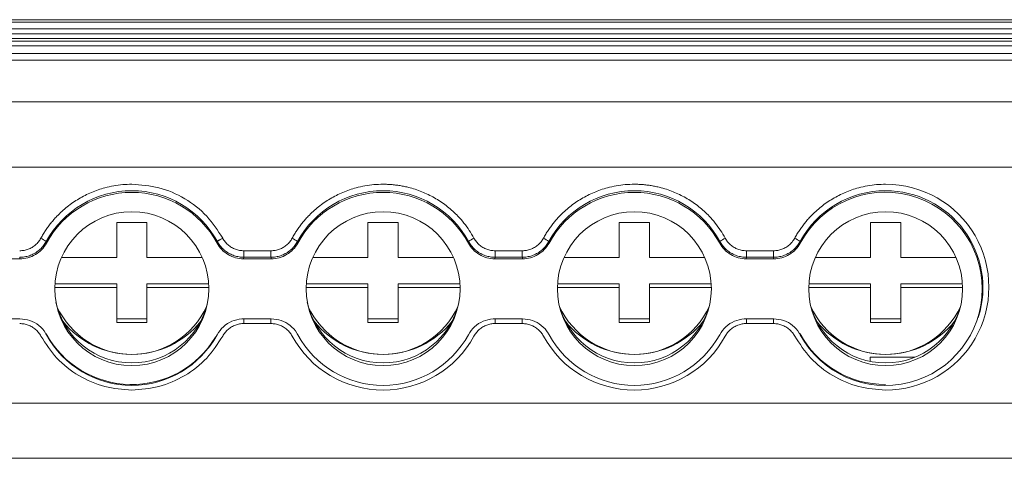
# Model space of a CAD drawing. Units: millimetres. Extents: x 1476 to 2381, y 1012 to 1338.
# Drawn here: x 1920 to 1969, y 1043 to 1065 of the extents above; entities that cross this region are included whole.
import ezdxf

# ---------------------------------------------------------------- set-up
doc = ezdxf.new("R2010")
doc.units = ezdxf.units.MM

# ---------------------------------------------------------------- blocks, each defined once
blk = doc.blocks.new('2')
at = {"color": 7, "linetype": 'Continuous', "lineweight": 15}
for p, q in [((1977.326, 1065.27), (1686.328, 1065.27)), ((1686.328, 1065.263), (1977.326, 1065.263)), ((1977.326, 1065.144), (1686.328, 1065.144)), ((1686.328, 1064.82), (1977.326, 1064.82)), ((1977.326, 1064.573), (1686.328, 1064.573)), ((1686.328, 1064.331), (1977.326, 1064.331)), ((1686.328, 1064.202), (1977.326, 1064.202)), ((1686.328, 1063.971), (1977.326, 1063.971)), ((1686.328, 1063.58), (1977.326, 1063.58)), ((1977.326, 1063.256), (1686.328, 1063.256)), ((1977.326, 1061.176), (1686.328, 1061.176)), ((1977.326, 1057.931), (1686.328, 1057.931)), ((1924.848, 1055.179), (1926.348, 1055.179)), ((1924.848, 1053.436), (1924.848, 1055.179)), ((1926.348, 1055.179), (1926.348, 1053.436)), ((1937.348, 1055.179), (1938.848, 1055.179)), ((1937.348, 1053.436), (1937.348, 1055.179)), ((1938.848, 1055.179), (1938.848, 1053.436)), ((1949.848, 1055.179), (1951.348, 1055.179)), ((1949.848, 1053.436), (1949.848, 1055.179)), ((1951.348, 1055.179), (1951.348, 1053.436)), ((1962.348, 1055.179), (1963.848, 1055.179)), ((1962.348, 1053.436), (1962.348, 1055.179)), ((1963.848, 1055.179), (1963.848, 1053.436)), ((1921.341, 1054.228), (1921.353, 1054.15)), ((1929.843, 1054.15), (1929.855, 1054.228)), ((1933.841, 1054.228), (1933.853, 1054.15)), ((1942.343, 1054.15), (1942.355, 1054.228)), ((1946.341, 1054.228), (1946.353, 1054.15)), ((1954.843, 1054.15), (1954.855, 1054.228)), ((1958.841, 1054.228), (1958.853, 1054.15)), ((1931.174, 1053.769), (1932.522, 1053.769)), ((1931.174, 1053.445), (1931.174, 1053.769)), ((1932.522, 1053.445), (1932.522, 1053.769)), ((1943.674, 1053.769), (1945.022, 1053.769)), ((1943.674, 1053.445), (1943.674, 1053.769)), ((1945.022, 1053.445), (1945.022, 1053.769)), ((1956.174, 1053.769), (1957.522, 1053.769)), ((1956.174, 1053.445), (1956.174, 1053.769)), ((1957.522, 1053.445), (1957.522, 1053.769)), ((1918.663, 1053.365), (1920.033, 1053.365)), ((1922.1, 1053.436), (1924.848, 1053.436)), ((1926.348, 1053.436), (1929.096, 1053.436)), ((1931.174, 1053.445), (1931.163, 1053.365)), ((1931.163, 1053.365), (1932.533, 1053.365)), ((1932.522, 1053.445), (1931.174, 1053.445)), ((1934.6, 1053.436), (1937.348, 1053.436)), ((1938.848, 1053.436), (1941.596, 1053.436)), ((1943.674, 1053.445), (1943.663, 1053.365)), ((1943.663, 1053.365), (1945.033, 1053.365)), ((1945.022, 1053.445), (1943.674, 1053.445)), ((1947.1, 1053.436), (1949.848, 1053.436)), ((1951.348, 1053.436), (1954.096, 1053.436)), ((1956.174, 1053.445), (1956.163, 1053.365)), ((1956.163, 1053.365), (1957.533, 1053.365)), ((1957.522, 1053.445), (1956.174, 1053.445)), ((1959.6, 1053.436), (1962.348, 1053.436)), ((1963.848, 1053.436), (1966.596, 1053.436)), ((1921.771, 1052.116), (1924.848, 1052.116)), ((1924.848, 1052.116), (1924.848, 1051.941)), ((1926.348, 1052.116), (1929.425, 1052.116)), ((1926.348, 1051.941), (1926.348, 1052.116)), ((1934.271, 1052.116), (1937.348, 1052.116)), ((1937.348, 1052.116), (1937.348, 1051.941)), ((1938.848, 1052.116), (1941.925, 1052.116)), ((1938.848, 1051.941), (1938.848, 1052.116)), ((1946.771, 1052.116), (1949.848, 1052.116)), ((1949.848, 1052.116), (1949.848, 1051.941)), ((1951.348, 1052.116), (1954.425, 1052.116)), ((1951.348, 1051.941), (1951.348, 1052.116)), ((1959.271, 1052.116), (1962.348, 1052.116)), ((1962.348, 1052.116), (1962.348, 1051.941)), ((1963.848, 1052.116), (1966.925, 1052.116)), ((1963.848, 1051.941), (1963.848, 1052.116)), ((1924.848, 1051.941), (1921.764, 1051.941)), ((1924.848, 1050.198), (1924.848, 1051.941)), ((1929.432, 1051.941), (1926.348, 1051.941)), ((1926.348, 1051.941), (1926.348, 1050.198)), ((1937.348, 1051.941), (1934.264, 1051.941)), ((1937.348, 1050.198), (1937.348, 1051.941)), ((1941.932, 1051.941), (1938.848, 1051.941)), ((1938.848, 1051.941), (1938.848, 1050.198)), ((1949.848, 1051.941), (1946.764, 1051.941)), ((1949.848, 1050.198), (1949.848, 1051.941)), ((1954.432, 1051.941), (1951.348, 1051.941)), ((1951.348, 1051.941), (1951.348, 1050.198)), ((1962.348, 1051.941), (1959.264, 1051.941)), ((1962.348, 1050.198), (1962.348, 1051.941)), ((1966.932, 1051.941), (1963.848, 1051.941)), ((1963.848, 1051.941), (1963.848, 1050.198)), ((1920.033, 1050.376), (1918.663, 1050.376)), ((1924.848, 1050.372), (1926.348, 1050.372)), ((1926.348, 1050.198), (1924.848, 1050.198)), ((1932.533, 1050.376), (1931.163, 1050.376)), ((1932.522, 1050.146), (1931.174, 1050.146)), ((1937.348, 1050.372), (1938.848, 1050.372)), ((1938.848, 1050.198), (1937.348, 1050.198)), ((1945.033, 1050.376), (1943.663, 1050.376)), ((1945.022, 1050.146), (1943.674, 1050.146)), ((1949.848, 1050.372), (1951.348, 1050.372)), ((1951.348, 1050.198), (1949.848, 1050.198)), ((1957.533, 1050.376), (1956.163, 1050.376)), ((1957.522, 1050.146), (1956.174, 1050.146)), ((1962.348, 1050.372), (1963.848, 1050.372)), ((1963.848, 1050.198), (1962.348, 1050.198)), ((1967.699, 1050.432), (1967.717, 1050.488)), ((1962.326, 1048.465), (1964.535, 1048.465)), ((1962.326, 1048.465), (1962.326, 1048.267)), ((1977.326, 1046.176), (1686.328, 1046.176)), ((1686.328, 1043.438), (1977.326, 1043.438))]:
    blk.add_line(p, q, dxfattribs=at)
at = {"color": 8, "linetype": 'Continuous', "lineweight": 15}
for p, q in [((1931.174, 1050.376), (1931.174, 1050.146)), ((1932.522, 1050.376), (1932.522, 1050.146)), ((1943.674, 1050.376), (1943.674, 1050.146)), ((1945.022, 1050.376), (1945.022, 1050.146)), ((1956.174, 1050.376), (1956.174, 1050.146)), ((1957.522, 1050.376), (1957.522, 1050.146))]:
    blk.add_line(p, q, dxfattribs=at)
at = {"color": 7, "linetype": 'Continuous', "lineweight": 15, "flags": 128}
for points in [[(1920.033, 1053.365), (1920.027, 1053.41), (1920.022, 1053.445)], [(1932.533, 1053.365), (1932.527, 1053.41), (1932.522, 1053.445)], [(1945.033, 1053.365), (1945.027, 1053.41), (1945.022, 1053.445)], [(1957.533, 1053.365), (1957.527, 1053.41), (1957.522, 1053.445)]]:
    blk.add_lwpolyline(points, dxfattribs=at)
at = {"color": 7, "linetype": 'Continuous', "lineweight": 15}
for centre in [(1925.6, 1051.88), (1938.1, 1051.88), (1950.6, 1051.88), (1963.1, 1051.88)]:
    blk.add_circle(centre, 3.83, dxfattribs=at)
for centre, radius, start, end in [((1963.113, 1051.958), 5.121, 269.8364, 90.1636), ((1925.598, 1051.907), 4.849, 28.5946, 151.4054), ((1925.598, 1051.845), 4.83, 28.4942, 151.5058), ((1938.098, 1051.907), 4.849, 28.5947, 151.4053), ((1938.098, 1051.845), 4.83, 28.4942, 151.5058), ((1950.598, 1051.907), 4.849, 28.5946, 151.4054), ((1950.598, 1051.845), 4.83, 28.4942, 151.5058), ((1963.094, 1051.911), 4.843, 89.9561, 151.4272), ((1963.089, 1051.87), 4.811, 208.2813, 151.7187), ((1963.111, 1051.929), 4.826, 342.6293, 90.1572), ((1920.562, 1053.294), 1.215, 50.1674, 64.9438), ((1933.062, 1053.295), 1.215, 50.1647, 64.9436), ((1943.134, 1053.294), 1.215, 115.0586, 129.8331), ((1945.562, 1053.294), 1.216, 50.1693, 64.939), ((1955.634, 1053.294), 1.216, 115.0604, 129.8284), ((1958.063, 1053.296), 1.213, 50.1553, 64.953), ((1925.598, 1052.06), 3.873, 193.013, 346.987), ((1938.098, 1052.06), 3.873, 193.0091, 346.9913), ((1950.598, 1052.06), 3.873, 193.0112, 346.9893), ((1963.098, 1052.06), 3.873, 193.0151, 346.9844), ((1925.598, 1052.708), 4.099, 204.7281, 335.2719), ((1938.098, 1052.708), 4.099, 204.7282, 335.2718), ((1950.598, 1052.708), 4.099, 204.7282, 335.2718), ((1963.098, 1052.708), 4.099, 204.7281, 335.2719), ((1925.596, 1052.997), 4.387, 218.6045, 270.0306), ((1925.6, 1052.997), 4.387, 269.9692, 321.3955), ((1938.096, 1052.997), 4.386, 218.6043, 270.0307), ((1938.1, 1052.997), 4.386, 269.9689, 321.396), ((1950.595, 1052.997), 4.386, 218.6039, 270.0312), ((1950.6, 1052.997), 4.386, 269.9693, 321.3957), ((1963.095, 1052.997), 4.386, 218.6039, 270.0312), ((1963.1, 1052.997), 4.387, 269.9694, 321.3955), ((1925.598, 1051.958), 4.849, 208.5973, 329.118), ((1963.094, 1051.953), 4.843, 208.5724, 270.0443), ((1925.598, 1051.895), 4.83, 208.4946, 331.5054), ((1938.098, 1051.984), 5.149, 208.5941, 331.4063), ((1938.098, 1051.895), 4.83, 208.4946, 331.5054), ((1950.598, 1051.984), 5.149, 208.5942, 331.4062), ((1950.598, 1051.895), 4.83, 208.4946, 331.5054)]:
    blk.add_arc(centre, radius, start, end, dxfattribs=at)
for points, knots in [([(1921.077, 1054.395), (1921.114, 1054.461), (1921.187, 1054.592), (1921.308, 1054.783), (1921.437, 1054.967), (1921.573, 1055.146), (1921.718, 1055.319), (1921.977, 1055.603), (1922.378, 1055.971), (1922.958, 1056.37), (1923.587, 1056.688), (1924.174, 1056.89), (1924.697, 1057.006), (1925.145, 1057.067), (1925.447, 1057.075), (1925.598, 1057.079)], [0, 0, 0, 0, 0.0410748, 0.0819814, 0.1227986, 0.1636055, 0.2044815, 0.2455055, 0.3726733, 0.5000286, 0.6271938, 0.7545516, 0.8363476, 0.9179518, 1, 1, 1, 1]), ([(1925.598, 1057.079), (1926.05, 1057.044), (1926.971, 1056.974), (1928.258, 1056.406), (1929.373, 1055.549), (1929.873, 1054.775), (1930.119, 1054.395)], [0, 0, 0, 0, 0.245435, 0.5, 0.754566, 1, 1, 1, 1]), ([(1933.577, 1054.395), (1933.614, 1054.461), (1933.687, 1054.592), (1933.808, 1054.783), (1933.937, 1054.967), (1934.073, 1055.146), (1934.218, 1055.319), (1934.477, 1055.603), (1934.878, 1055.971), (1935.458, 1056.37), (1936.087, 1056.688), (1936.674, 1056.89), (1937.197, 1057.006), (1937.645, 1057.067), (1937.947, 1057.075), (1938.098, 1057.079)], [0, 0, 0, 0, 0.041075, 0.081981, 0.122799, 0.163605, 0.204481, 0.245506, 0.372673, 0.500029, 0.627194, 0.754552, 0.836348, 0.917952, 1, 1, 1, 1]), ([(1938.098, 1057.079), (1938.173, 1057.078), (1938.324, 1057.076), (1938.55, 1057.06), (1938.774, 1057.036), (1938.997, 1057.002), (1939.219, 1056.957), (1939.592, 1056.865), (1940.109, 1056.689), (1940.737, 1056.371), (1941.317, 1055.971), (1941.774, 1055.553), (1942.126, 1055.15), (1942.393, 1054.786), (1942.544, 1054.526), (1942.619, 1054.395)], [0, 0, 0, 0, 0.041075, 0.081981, 0.122799, 0.163606, 0.204482, 0.245506, 0.372674, 0.500029, 0.627194, 0.754552, 0.836348, 0.917952, 1, 1, 1, 1]), ([(1946.077, 1054.395), (1946.114, 1054.461), (1946.187, 1054.592), (1946.308, 1054.783), (1946.437, 1054.967), (1946.573, 1055.146), (1946.718, 1055.319), (1946.977, 1055.603), (1947.378, 1055.971), (1947.958, 1056.37), (1948.587, 1056.688), (1949.174, 1056.89), (1949.697, 1057.006), (1950.145, 1057.067), (1950.447, 1057.075), (1950.598, 1057.079)], [0, 0, 0, 0, 0.041075, 0.081981, 0.122799, 0.163605, 0.204481, 0.245506, 0.372673, 0.500029, 0.627194, 0.754552, 0.836348, 0.917952, 1, 1, 1, 1]), ([(1950.598, 1057.079), (1950.673, 1057.078), (1950.824, 1057.076), (1951.05, 1057.06), (1951.274, 1057.036), (1951.497, 1057.002), (1951.719, 1056.957), (1952.092, 1056.865), (1952.609, 1056.689), (1953.237, 1056.371), (1953.817, 1055.971), (1954.274, 1055.553), (1954.626, 1055.15), (1954.893, 1054.786), (1955.044, 1054.526), (1955.119, 1054.395)], [0, 0, 0, 0, 0.041075, 0.081981, 0.122799, 0.163606, 0.204482, 0.245506, 0.372674, 0.500029, 0.627194, 0.754552, 0.836348, 0.917952, 1, 1, 1, 1]), ([(1958.577, 1054.395), (1958.614, 1054.461), (1958.687, 1054.592), (1958.808, 1054.783), (1958.937, 1054.967), (1959.073, 1055.146), (1959.218, 1055.319), (1959.477, 1055.603), (1959.878, 1055.971), (1960.458, 1056.37), (1961.087, 1056.688), (1961.674, 1056.89), (1962.197, 1057.006), (1962.645, 1057.067), (1962.947, 1057.075), (1963.098, 1057.079)], [0, 0, 0, 0, 0.041075, 0.081981, 0.122799, 0.163605, 0.204481, 0.245506, 0.372673, 0.500029, 0.627194, 0.754552, 0.836348, 0.917952, 1, 1, 1, 1]), ([(1920.022, 1053.769), (1920.058, 1053.77), (1920.13, 1053.772), (1920.237, 1053.786), (1920.341, 1053.81), (1920.442, 1053.843), (1920.541, 1053.885), (1920.668, 1053.953), (1920.813, 1054.057), (1920.965, 1054.211), (1921.039, 1054.334), (1921.077, 1054.395)], [0, 0, 0, 0, 0.0845471, 0.167702, 0.2501278, 0.3325058, 0.4155179, 0.4998311, 0.6669073, 0.831797, 1, 1, 1, 1]), ([(1920.022, 1053.445), (1920.062, 1053.446), (1920.142, 1053.448), (1920.263, 1053.463), (1920.384, 1053.487), (1920.504, 1053.522), (1920.621, 1053.568), (1920.735, 1053.623), (1920.844, 1053.688), (1920.947, 1053.761), (1921.043, 1053.843), (1921.131, 1053.931), (1921.21, 1054.025), (1921.281, 1054.124), (1921.321, 1054.193), (1921.341, 1054.228)], [0, 0, 0, 0, 0.07405, 0.149495, 0.226119, 0.303687, 0.381943, 0.460617, 0.539431, 0.618103, 0.696354, 0.773915, 0.85053, 0.925963, 1, 1, 1, 1]), ([(1921.353, 1054.15), (1921.289, 1054.031), (1921.21, 1053.923), (1921.024, 1053.729), (1920.917, 1053.645), (1920.687, 1053.508), (1920.561, 1053.454), (1920.303, 1053.383), (1920.169, 1053.365), (1920.033, 1053.365)], [0, 0, 0, 0, 0.25, 0.25, 0.5, 0.5, 0.75, 0.75, 1, 1, 1, 1]), ([(1931.163, 1053.365), (1931.027, 1053.365), (1930.894, 1053.383), (1930.635, 1053.454), (1930.51, 1053.507), (1930.28, 1053.644), (1930.172, 1053.729), (1929.987, 1053.922), (1929.907, 1054.031), (1929.843, 1054.15)], [0, 0, 0, 0, 0.25, 0.25, 0.5, 0.5, 0.75, 0.75, 1, 1, 1, 1]), ([(1929.855, 1054.228), (1929.859, 1054.233), (1929.866, 1054.242), (1929.899, 1054.266), (1929.933, 1054.288), (1929.975, 1054.314), (1930.036, 1054.35), (1930.086, 1054.377), (1930.119, 1054.395)], [0, 0, 0, 0, 0.23982, 0.368593, 0.500001, 0.631397, 0.760175, 1, 1, 1, 1]), ([(1929.855, 1054.228), (1929.875, 1054.193), (1929.915, 1054.124), (1929.985, 1054.025), (1930.065, 1053.931), (1930.153, 1053.843), (1930.249, 1053.761), (1930.352, 1053.688), (1930.461, 1053.623), (1930.575, 1053.568), (1930.692, 1053.522), (1930.812, 1053.487), (1930.933, 1053.463), (1931.054, 1053.448), (1931.134, 1053.446), (1931.174, 1053.445)], [0, 0, 0, 0, 0.074037, 0.14947, 0.226085, 0.303646, 0.381897, 0.460569, 0.539382, 0.618056, 0.696312, 0.77388, 0.850505, 0.925949, 1, 1, 1, 1]), ([(1930.119, 1054.395), (1930.137, 1054.364), (1930.173, 1054.302), (1930.237, 1054.215), (1930.307, 1054.135), (1930.384, 1054.062), (1930.468, 1053.996), (1930.588, 1053.917), (1930.75, 1053.839), (1930.958, 1053.78), (1931.101, 1053.773), (1931.174, 1053.769)], [0, 0, 0, 0, 0.084594, 0.167781, 0.25022, 0.332588, 0.415565, 0.499815, 0.666637, 0.831535, 1, 1, 1, 1]), ([(1932.522, 1053.769), (1932.558, 1053.77), (1932.63, 1053.772), (1932.737, 1053.786), (1932.841, 1053.81), (1932.942, 1053.843), (1933.041, 1053.885), (1933.168, 1053.953), (1933.313, 1054.057), (1933.465, 1054.211), (1933.539, 1054.334), (1933.577, 1054.395)], [0, 0, 0, 0, 0.084547, 0.167702, 0.250128, 0.332506, 0.415518, 0.499831, 0.666907, 0.831797, 1, 1, 1, 1]), ([(1932.522, 1053.445), (1932.562, 1053.446), (1932.642, 1053.448), (1932.763, 1053.463), (1932.884, 1053.487), (1933.004, 1053.522), (1933.121, 1053.568), (1933.235, 1053.623), (1933.344, 1053.688), (1933.447, 1053.761), (1933.543, 1053.843), (1933.631, 1053.931), (1933.71, 1054.025), (1933.781, 1054.124), (1933.821, 1054.193), (1933.841, 1054.228)], [0, 0, 0, 0, 0.07405, 0.149495, 0.226119, 0.303687, 0.381943, 0.460617, 0.539431, 0.618103, 0.696354, 0.773915, 0.85053, 0.925963, 1, 1, 1, 1]), ([(1933.853, 1054.15), (1933.789, 1054.031), (1933.71, 1053.923), (1933.524, 1053.729), (1933.417, 1053.645), (1933.187, 1053.508), (1933.061, 1053.454), (1932.803, 1053.383), (1932.669, 1053.365), (1932.533, 1053.365)], [0, 0, 0, 0, 0.25, 0.25, 0.5, 0.5, 0.75, 0.75, 1, 1, 1, 1]), ([(1943.663, 1053.365), (1943.527, 1053.365), (1943.394, 1053.383), (1943.135, 1053.454), (1943.01, 1053.507), (1942.78, 1053.644), (1942.672, 1053.729), (1942.487, 1053.922), (1942.407, 1054.031), (1942.343, 1054.15)], [0, 0, 0, 0, 0.25, 0.25, 0.5, 0.5, 0.75, 0.75, 1, 1, 1, 1]), ([(1942.355, 1054.228), (1942.375, 1054.193), (1942.415, 1054.124), (1942.485, 1054.025), (1942.565, 1053.931), (1942.653, 1053.843), (1942.749, 1053.761), (1942.852, 1053.688), (1942.961, 1053.623), (1943.075, 1053.568), (1943.192, 1053.522), (1943.312, 1053.487), (1943.433, 1053.463), (1943.554, 1053.448), (1943.634, 1053.446), (1943.674, 1053.445)], [0, 0, 0, 0, 0.074037, 0.14947, 0.226085, 0.303646, 0.381897, 0.460569, 0.539382, 0.618056, 0.696312, 0.77388, 0.850505, 0.925949, 1, 1, 1, 1]), ([(1942.619, 1054.395), (1942.637, 1054.364), (1942.673, 1054.302), (1942.737, 1054.215), (1942.807, 1054.135), (1942.884, 1054.062), (1942.968, 1053.996), (1943.088, 1053.917), (1943.25, 1053.839), (1943.458, 1053.78), (1943.601, 1053.773), (1943.674, 1053.769)], [0, 0, 0, 0, 0.084552, 0.16771, 0.250139, 0.332518, 0.41553, 0.499842, 0.666914, 0.831801, 1, 1, 1, 1]), ([(1945.022, 1053.769), (1945.058, 1053.77), (1945.13, 1053.772), (1945.237, 1053.786), (1945.341, 1053.81), (1945.442, 1053.843), (1945.541, 1053.885), (1945.668, 1053.953), (1945.813, 1054.057), (1945.965, 1054.211), (1946.039, 1054.334), (1946.077, 1054.395)], [0, 0, 0, 0, 0.084547, 0.167702, 0.250128, 0.332506, 0.415518, 0.499831, 0.666907, 0.831797, 1, 1, 1, 1]), ([(1945.022, 1053.445), (1945.062, 1053.446), (1945.142, 1053.448), (1945.263, 1053.463), (1945.384, 1053.487), (1945.504, 1053.522), (1945.621, 1053.568), (1945.735, 1053.623), (1945.844, 1053.688), (1945.947, 1053.761), (1946.043, 1053.843), (1946.131, 1053.931), (1946.21, 1054.025), (1946.281, 1054.124), (1946.321, 1054.193), (1946.341, 1054.228)], [0, 0, 0, 0, 0.07405, 0.149495, 0.226119, 0.303687, 0.381943, 0.460617, 0.539431, 0.618103, 0.696354, 0.773915, 0.85053, 0.925963, 1, 1, 1, 1]), ([(1946.353, 1054.15), (1946.289, 1054.031), (1946.21, 1053.923), (1946.024, 1053.729), (1945.917, 1053.645), (1945.687, 1053.508), (1945.561, 1053.454), (1945.303, 1053.383), (1945.169, 1053.365), (1945.033, 1053.365)], [0, 0, 0, 0, 0.25, 0.25, 0.5, 0.5, 0.75, 0.75, 1, 1, 1, 1]), ([(1956.163, 1053.365), (1956.027, 1053.365), (1955.894, 1053.383), (1955.635, 1053.454), (1955.51, 1053.507), (1955.28, 1053.644), (1955.172, 1053.729), (1954.987, 1053.922), (1954.907, 1054.031), (1954.843, 1054.15)], [0, 0, 0, 0, 0.25, 0.25, 0.5, 0.5, 0.75, 0.75, 1, 1, 1, 1]), ([(1954.855, 1054.228), (1954.875, 1054.193), (1954.915, 1054.124), (1954.985, 1054.025), (1955.065, 1053.931), (1955.153, 1053.843), (1955.249, 1053.761), (1955.352, 1053.688), (1955.461, 1053.623), (1955.575, 1053.568), (1955.692, 1053.522), (1955.812, 1053.487), (1955.933, 1053.463), (1956.054, 1053.448), (1956.134, 1053.446), (1956.174, 1053.445)], [0, 0, 0, 0, 0.074037, 0.14947, 0.226085, 0.303646, 0.381897, 0.460569, 0.539382, 0.618056, 0.696312, 0.77388, 0.850505, 0.925949, 1, 1, 1, 1]), ([(1955.119, 1054.395), (1955.137, 1054.364), (1955.173, 1054.302), (1955.237, 1054.215), (1955.307, 1054.135), (1955.384, 1054.062), (1955.468, 1053.996), (1955.588, 1053.917), (1955.75, 1053.839), (1955.958, 1053.78), (1956.101, 1053.773), (1956.174, 1053.769)], [0, 0, 0, 0, 0.084552, 0.16771, 0.250139, 0.332518, 0.41553, 0.499842, 0.666914, 0.831801, 1, 1, 1, 1]), ([(1957.522, 1053.769), (1957.558, 1053.77), (1957.63, 1053.772), (1957.737, 1053.786), (1957.841, 1053.81), (1957.942, 1053.843), (1958.041, 1053.885), (1958.168, 1053.953), (1958.313, 1054.057), (1958.465, 1054.211), (1958.539, 1054.334), (1958.577, 1054.395)], [0, 0, 0, 0, 0.084547, 0.167702, 0.250128, 0.332506, 0.415518, 0.499831, 0.666907, 0.831797, 1, 1, 1, 1]), ([(1957.522, 1053.445), (1957.562, 1053.446), (1957.642, 1053.448), (1957.763, 1053.463), (1957.884, 1053.487), (1958.004, 1053.522), (1958.121, 1053.568), (1958.235, 1053.623), (1958.344, 1053.688), (1958.447, 1053.761), (1958.543, 1053.843), (1958.631, 1053.931), (1958.71, 1054.025), (1958.781, 1054.124), (1958.821, 1054.193), (1958.841, 1054.228)], [0, 0, 0, 0, 0.0740504, 0.1494949, 0.2261194, 0.3036874, 0.3819433, 0.4606174, 0.5394311, 0.6181028, 0.6963539, 0.7739147, 0.8505299, 0.9259629, 1, 1, 1, 1]), ([(1958.853, 1054.15), (1958.789, 1054.031), (1958.71, 1053.923), (1958.524, 1053.729), (1958.417, 1053.645), (1958.187, 1053.508), (1958.061, 1053.454), (1957.803, 1053.383), (1957.669, 1053.365), (1957.533, 1053.365)], [0, 0, 0, 0, 0.25, 0.25, 0.5, 0.5, 0.75, 0.75, 1, 1, 1, 1]), ([(1921.077, 1049.52), (1921.059, 1049.551), (1921.023, 1049.613), (1920.959, 1049.7), (1920.889, 1049.78), (1920.812, 1049.853), (1920.728, 1049.92), (1920.607, 1049.998), (1920.446, 1050.076), (1920.238, 1050.135), (1920.094, 1050.142), (1920.022, 1050.146)], [0, 0, 0, 0, 0.084547, 0.167702, 0.250128, 0.332506, 0.415518, 0.499831, 0.666907, 0.831797, 1, 1, 1, 1]), ([(1920.033, 1050.376), (1920.202, 1050.36), (1920.539, 1050.327), (1920.987, 1050.069), (1921.239, 1049.792), (1921.337, 1049.619), (1921.353, 1049.591)], [0, 0, 0, 0, 0.313356, 0.626702, 0.939992, 1, 1, 1, 1]), ([(1929.843, 1049.591), (1929.937, 1049.731), (1930.127, 1050.011), (1930.567, 1050.282), (1930.931, 1050.371), (1931.131, 1050.375), (1931.163, 1050.376)], [0, 0, 0, 0, 0.313369, 0.626709, 0.939999, 1, 1, 1, 1]), ([(1931.174, 1050.146), (1931.138, 1050.145), (1931.065, 1050.143), (1930.959, 1050.129), (1930.855, 1050.105), (1930.753, 1050.072), (1930.655, 1050.03), (1930.528, 1049.962), (1930.382, 1049.858), (1930.231, 1049.704), (1930.156, 1049.582), (1930.119, 1049.52)], [0, 0, 0, 0, 0.084545, 0.167698, 0.250123, 0.332499, 0.415509, 0.499821, 0.666895, 0.831789, 1, 1, 1, 1]), ([(1933.577, 1049.52), (1933.559, 1049.551), (1933.523, 1049.613), (1933.459, 1049.7), (1933.389, 1049.78), (1933.312, 1049.853), (1933.228, 1049.92), (1933.107, 1049.998), (1932.946, 1050.076), (1932.738, 1050.135), (1932.594, 1050.142), (1932.522, 1050.146)], [0, 0, 0, 0, 0.084547, 0.167702, 0.250128, 0.332506, 0.415518, 0.499831, 0.666907, 0.831797, 1, 1, 1, 1]), ([(1932.533, 1050.376), (1932.702, 1050.36), (1933.039, 1050.327), (1933.487, 1050.069), (1933.739, 1049.792), (1933.837, 1049.619), (1933.853, 1049.591)], [0, 0, 0, 0, 0.313362, 0.6267055, 0.9399927, 1, 1, 1, 1]), ([(1942.343, 1049.591), (1942.437, 1049.731), (1942.627, 1050.011), (1943.067, 1050.282), (1943.431, 1050.371), (1943.631, 1050.375), (1943.663, 1050.376)], [0, 0, 0, 0, 0.313362, 0.62671, 0.939999, 1, 1, 1, 1]), ([(1943.674, 1050.146), (1943.638, 1050.145), (1943.565, 1050.143), (1943.459, 1050.128), (1943.355, 1050.105), (1943.253, 1050.072), (1943.155, 1050.03), (1943.028, 1049.963), (1942.882, 1049.858), (1942.731, 1049.704), (1942.657, 1049.582), (1942.619, 1049.52)], [0, 0, 0, 0, 0.084597, 0.167787, 0.250227, 0.332596, 0.415573, 0.499823, 0.666643, 0.831538, 1, 1, 1, 1]), ([(1946.077, 1049.52), (1946.059, 1049.551), (1946.023, 1049.613), (1945.959, 1049.7), (1945.889, 1049.78), (1945.812, 1049.853), (1945.728, 1049.92), (1945.607, 1049.998), (1945.446, 1050.076), (1945.238, 1050.135), (1945.094, 1050.142), (1945.022, 1050.146)], [0, 0, 0, 0, 0.084547, 0.167702, 0.250128, 0.332506, 0.415518, 0.499831, 0.666907, 0.831797, 1, 1, 1, 1]), ([(1945.033, 1050.376), (1945.202, 1050.36), (1945.539, 1050.327), (1945.987, 1050.069), (1946.239, 1049.792), (1946.337, 1049.619), (1946.353, 1049.591)], [0, 0, 0, 0, 0.313362, 0.6267055, 0.9399927, 1, 1, 1, 1]), ([(1954.843, 1049.591), (1954.937, 1049.731), (1955.127, 1050.011), (1955.567, 1050.282), (1955.931, 1050.371), (1956.131, 1050.375), (1956.163, 1050.376)], [0, 0, 0, 0, 0.313365, 0.626716, 0.940008, 1, 1, 1, 1]), ([(1956.174, 1050.146), (1956.138, 1050.145), (1956.065, 1050.143), (1955.959, 1050.129), (1955.855, 1050.105), (1955.753, 1050.072), (1955.655, 1050.03), (1955.528, 1049.962), (1955.382, 1049.858), (1955.231, 1049.704), (1955.156, 1049.582), (1955.119, 1049.52)], [0, 0, 0, 0, 0.084545, 0.167698, 0.250123, 0.332499, 0.415509, 0.499821, 0.666895, 0.831789, 1, 1, 1, 1]), ([(1958.577, 1049.52), (1958.559, 1049.551), (1958.523, 1049.613), (1958.459, 1049.7), (1958.389, 1049.78), (1958.312, 1049.853), (1958.228, 1049.92), (1958.107, 1049.998), (1957.946, 1050.076), (1957.738, 1050.135), (1957.594, 1050.142), (1957.522, 1050.146)], [0, 0, 0, 0, 0.0845471, 0.1677019, 0.2501278, 0.3325057, 0.4155179, 0.4998311, 0.6669073, 0.831797, 1, 1, 1, 1]), ([(1957.533, 1050.376), (1957.702, 1050.36), (1958.039, 1050.327), (1958.487, 1050.069), (1958.739, 1049.792), (1958.837, 1049.619), (1958.853, 1049.591)], [0, 0, 0, 0, 0.313354, 0.626699, 0.939988, 1, 1, 1, 1]), ([(1925.598, 1046.836), (1925.146, 1046.871), (1924.224, 1046.941), (1922.937, 1047.509), (1921.823, 1048.366), (1921.322, 1049.14), (1921.077, 1049.52)], [0, 0, 0, 0, 0.245434, 0.5, 0.754569, 1, 1, 1, 1]), ([(1930.119, 1049.52), (1929.873, 1049.14), (1929.373, 1048.366), (1928.258, 1047.509), (1926.971, 1046.941), (1926.05, 1046.871), (1925.598, 1046.836)], [0, 0, 0, 0, 0.245433, 0.5, 0.754568, 1, 1, 1, 1]), ([(1963.098, 1046.836), (1962.646, 1046.871), (1961.724, 1046.941), (1960.437, 1047.509), (1959.323, 1048.366), (1958.822, 1049.14), (1958.577, 1049.52)], [0, 0, 0, 0, 0.245434, 0.500002, 0.754569, 1, 1, 1, 1])]:
    blk.add_open_spline(points, degree=3, knots=knots, dxfattribs=at)

msp = doc.modelspace()

# ---------------------------------------------------------------- block references
msp.add_blockref('2', (0, 0))

doc.saveas('drawing.dxf')
